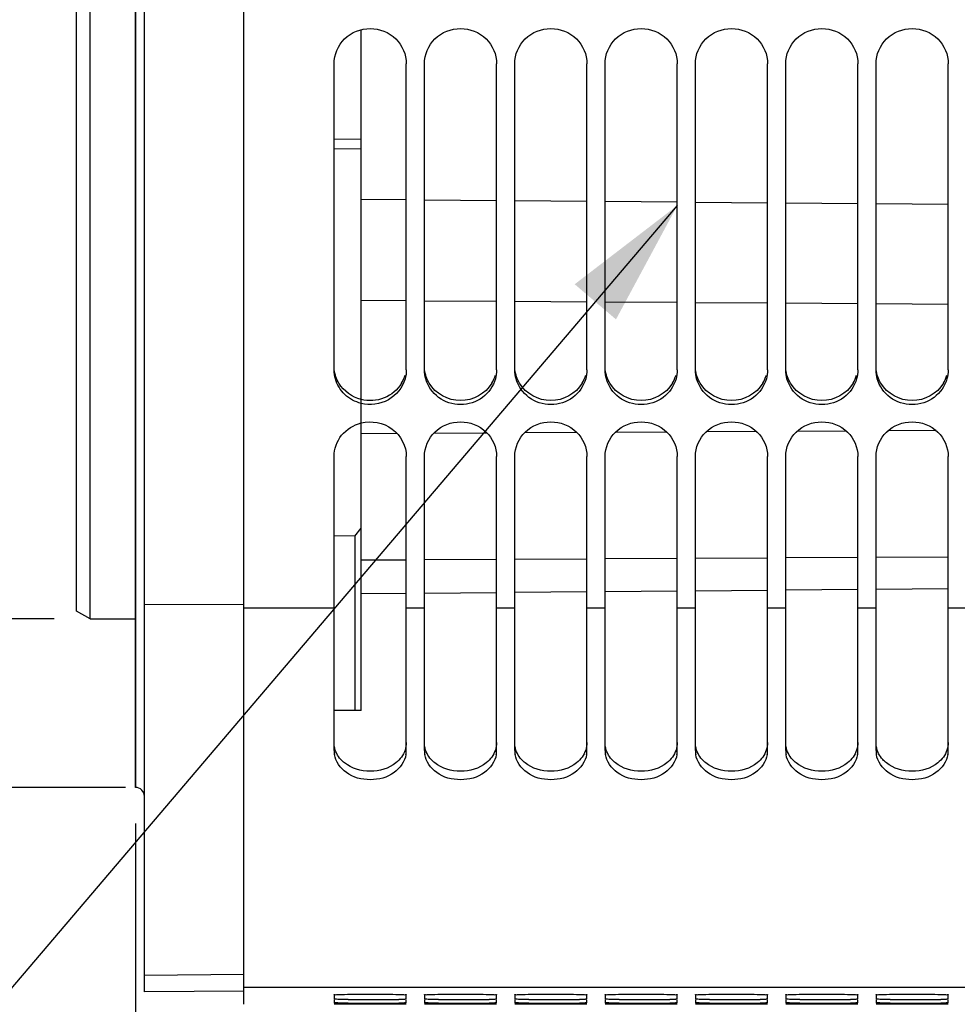
# Model space of a CAD drawing. Units: millimetres. Extents: x 0 to 594, y 0 to 420.
# Drawn here: x 101 to 127, y 203 to 230 of the extents above; entities that cross this region are included whole.
import ezdxf
from ezdxf.enums import TextEntityAlignment as Align

# ---------------------------------------------------------------- set-up
doc = ezdxf.new("R2010")
doc.units = ezdxf.units.MM
doc.header["$LTSCALE"] = 32.67
doc.layers.get('0').update_dxf_attribs({"linetype": 'CONTINUOUS'})
doc.layers.add('SOLIDES', color=7, linetype='CONTINUOUS')
doc.styles.get("Standard").update_dxf_attribs({"font": 'txt', "width": 0.85})
doc.styles.add('TEXTSTYLE_5', font='gdt', dxfattribs={"width": 0.85})
doc.styles.add('TEXTSTYLE_6', font='txt', dxfattribs={"width": 0.6})
doc.dimstyles.new('DIMSTYLE_2', dxfattribs={"dimtxt": 3.5, "dimasz": 3.5, "dimexe": 1.5, "dimexo": 1, "dimgap": 0.875, "dimtad": 1, "dimdec": 4, "dimlfac": 4, "dimtxsty": 'STANDARD', "dimblk": '_FILLED', "dimblk1": '_FILLED', "dimblk2": '_FILLED', "dimcen": 0.09, "dimclrt": 5, "dimadec": 0, "dimazin": 0, "dimtol": 1, "dimtm": 0.127, "dimtfac": 0.6, "dimtdec": 4, "dimtofl": 0, "dimtmove": 0, "dimatfit": 3, "dimldrblk": '_FILLED', "dimfxl": 1, "dimtolj": 1, "dimarcsym": 0})
doc.dimstyles.new('DIMSTYLE_3', dxfattribs={"dimtxt": 3.5, "dimasz": 3.5, "dimexe": 1.5, "dimexo": 1, "dimgap": 0.875, "dimtad": 1, "dimdec": 0, "dimlfac": 4, "dimtxsty": 'STANDARD', "dimblk": '_FILLED', "dimblk1": '_FILLED', "dimblk2": '_FILLED', "dimcen": 0.09, "dimclrt": 5, "dimadec": 0, "dimazin": 0, "dimtfac": 1, "dimtdec": 0, "dimtofl": 0, "dimtmove": 0, "dimatfit": 3, "dimldrblk": '_FILLED', "dimfxl": 1, "dimtolj": 1, "dimarcsym": 0})
doc.dimstyles.new('DIMSTYLE_4', dxfattribs={"dimtxt": 3.5, "dimasz": 3.5, "dimexe": 1.5, "dimexo": 1, "dimgap": 0.875, "dimtad": 1, "dimdec": 4, "dimlfac": 4, "dimtxsty": 'STANDARD', "dimblk": '_FILLED', "dimblk1": '_FILLED', "dimblk2": '_FILLED', "dimcen": 0.09, "dimclrt": 5, "dimadec": 0, "dimazin": 0, "dimtp": 0.0001, "dimtm": 0.0001, "dimtfac": 1, "dimtdec": 4, "dimtofl": 0, "dimtmove": 0, "dimatfit": 3, "dimldrblk": '_FILLED', "dimfxl": 1, "dimtolj": 1, "dimarcsym": 0})
doc.dimstyles.get("Standard").update_dxf_attribs({"dimtxt": 3.5, "dimasz": 3.5, "dimexe": 1.5, "dimexo": 1, "dimtad": 1, "dimdec": 4, "dimtxsty": 'STANDARD', "dimblk": '_FILLED', "dimblk1": '_FILLED', "dimblk2": '_FILLED', "dimcen": 0.09, "dimclrt": 5, "dimadec": 0, "dimazin": 0, "dimtol": 1, "dimtp": 0.0001, "dimtm": 0.0001, "dimtfac": 1, "dimtdec": 4, "dimtofl": 0, "dimtmove": 0, "dimatfit": 3, "dimldrblk": '_FILLED', "dimfxl": 1, "dimtolj": 1, "dimarcsym": 0})

# ---------------------------------------------------------------- blocks, each defined once
blk = doc.blocks.new('_FILLED')
at = {"color": 0, "linetype": 'BYBLOCK'}
blk.add_solid([(0, 0), (-1, 0.2143), (-1, -0.2143)], dxfattribs=at)
blk = doc.blocks.new('*D1')
at = {"color": 2, "linetype": 'CONTINUOUS'}
for p, q in [((84.999, 325.34), (64.967, 325.34)), ((66.467, 325.34), (66.467, 269.38)), ((90.107, 325.34), (87.711, 325.34)), ((102.367, 325.34), (93.632, 325.34)), ((66.467, 213.42), (66.467, 269.38)), ((88.255, 213.42), (64.967, 213.42)), ((102.367, 213.42), (87.316, 213.42))]:
    blk.add_line(p, q, dxfattribs=at)
at = {"color": 2, "linetype": 'CONTINUOUS', "xscale": 3.5, "yscale": 3.5, "zscale": 3.5}
for p, rotation in [((66.467, 325.34), 90), ((66.467, 213.42), 270)]:
    blk.add_blockref('_FILLED', p, dxfattribs=dict(at, rotation=rotation))
at = {"color": 5, "linetype": 'CONTINUOUS', "style": 'TEXTSTYLE_6', "width": 0.6}
for s, p in [('-0,127', (65.417, 280.639)), (' 0', (62.617, 278.119))]:
    blk.add_text(s, height=2.1, rotation=90, dxfattribs=at).set_placement(p, align=Align.CENTER)
at = {"color": 5, "linetype": 'CONTINUOUS', "width": 0.85}
blk.add_text('447,68', height=3.5, rotation=90, dxfattribs=at).set_placement((64.717, 267.934), align=Align.CENTER)
at = {"color": 5, "linetype": 'CONTINUOUS', "style": 'TEXTSTYLE_5'}
blk.add_text('n', height=3.5, rotation=90, dxfattribs=at).set_placement((64.717, 256.675), align=Align.CENTER)
blk = doc.blocks.new('*D2')
at = {"color": 2, "linetype": 'CONTINUOUS'}
for p, q in [((84.999, 330.001), (54.967, 330.001)), ((56.467, 330.001), (56.467, 269.38)), ((90.016, 330.001), (87.621, 330.001)), ((104.481, 330.001), (93.361, 330.001)), ((56.467, 208.76), (56.467, 269.38)), ((104.341, 208.76), (54.967, 208.76))]:
    blk.add_line(p, q, dxfattribs=at)
at = {"color": 2, "linetype": 'CONTINUOUS', "xscale": 3.5, "yscale": 3.5, "zscale": 3.5}
for p, rotation in [((56.467, 330.001), 90), ((56.467, 208.76), 270)]:
    blk.add_blockref('_FILLED', p, dxfattribs=dict(at, rotation=rotation))
at = {"color": 5, "linetype": 'CONTINUOUS', "insert": (52.092, 269.38), "char_height": 3.5, "width": 13.59167, "attachment_point": 2, "rotation": 90, "line_spacing_factor": 0.9, "style": 'TEXTSTYLE_5'}
blk.add_mtext('{\\Fgdt;n}\\Ftxt;485', dxfattribs=at)
blk = doc.blocks.new('*D3')
at = {"color": 2, "linetype": 'CONTINUOUS'}
for p, q in [((104.617, 207.76), (104.617, 180.38)), ((138.917, 202.851), (138.917, 180.38)), ((104.617, 181.88), (121.767, 181.88)), ((138.917, 181.88), (121.767, 181.88))]:
    blk.add_line(p, q, dxfattribs=at)
at = {"color": 2, "linetype": 'CONTINUOUS', "xscale": 3.5, "yscale": 3.5, "zscale": 3.5}
for p, rotation in [((104.617, 181.88), 180), ((138.917, 181.88), 360)]:
    blk.add_blockref('_FILLED', p, dxfattribs=dict(at, rotation=rotation))
at = {"color": 5, "linetype": 'CONTINUOUS', "insert": (121.767, 186.255), "char_height": 3.5, "width": 14.875, "attachment_point": 2, "line_spacing_factor": 0.9}
blk.add_mtext('137,2', dxfattribs=at)
blk = doc.blocks.new('*D14')
at = {"color": 2, "linetype": 'CONTINUOUS'}
for p, q in [((104.617, 207.76), (104.617, 170.38)), ((187.117, 201.539), (187.117, 170.38)), ((104.617, 171.88), (145.867, 171.88)), ((187.117, 171.88), (145.867, 171.88))]:
    blk.add_line(p, q, dxfattribs=at)
at = {"color": 2, "linetype": 'CONTINUOUS', "xscale": 3.5, "yscale": 3.5, "zscale": 3.5}
for p, rotation in [((104.617, 171.88), 180), ((187.117, 171.88), 360)]:
    blk.add_blockref('_FILLED', p, dxfattribs=dict(at, rotation=rotation))
at = {"color": 5, "linetype": 'CONTINUOUS', "insert": (145.867, 176.255), "char_height": 3.5, "width": 8.925, "attachment_point": 2, "line_spacing_factor": 0.9}
blk.add_mtext('330', dxfattribs=at)
blk = doc.blocks.new('*D25')
at = {"color": 2, "linetype": 'CONTINUOUS'}
for p, q in [((104.617, 207.76), (104.617, 160.38)), ((205.867, 163.38), (205.867, 147.453)), ((104.617, 161.88), (155.242, 161.88)), ((205.867, 161.88), (155.242, 161.88))]:
    blk.add_line(p, q, dxfattribs=at)
at = {"color": 2, "linetype": 'CONTINUOUS', "xscale": 3.5, "yscale": 3.5, "zscale": 3.5}
for p, rotation in [((104.617, 161.88), 180), ((205.867, 161.88), 360)]:
    blk.add_blockref('_FILLED', p, dxfattribs=dict(at, rotation=rotation))
at = {"color": 5, "linetype": 'CONTINUOUS', "insert": (155.242, 166.255), "char_height": 3.5, "width": 8.925, "attachment_point": 2, "line_spacing_factor": 0.9}
blk.add_mtext('405', dxfattribs=at)

msp = doc.modelspace()

# ---------------------------------------------------------------- linework, layer by layer
at = {"color": 7, "linetype": 'CONTINUOUS'}
for p, q in [((104.616973, 330.000879), (104.616973, 208.759607)), ((102.991973, 213.63675), (102.991973, 325.123737)), ((103.366973, 213.420243), (103.366973, 325.340243)), ((107.616973, 202.755245), (107.616973, 268.823523)), ((110.866973, 210.887713), (110.866973, 229.727706)), ((110.116973, 220.315018), (110.116973, 228.785595)), ((112.116973, 220.315018), (112.116973, 228.785595)), ((112.616973, 220.315018), (112.616973, 228.785595)), ((114.616973, 220.315018), (114.616973, 228.785595)), ((115.116973, 220.315018), (115.116973, 228.785595)), ((117.116973, 220.315018), (117.116973, 228.785595)), ((117.616973, 220.315018), (117.616973, 228.785595)), ((119.616973, 220.315018), (119.616973, 228.785595)), ((120.116973, 220.315018), (120.116973, 228.785595)), ((122.116973, 220.315018), (122.116973, 228.785595)), ((122.616973, 220.315018), (122.616973, 228.785595)), ((124.616973, 220.315018), (124.616973, 228.785595)), ((125.116973, 220.315018), (125.116973, 228.785595)), ((127.116973, 220.315018), (127.116973, 228.785595)), ((110.116973, 226.704699), (110.866973, 226.69514)), ((110.116973, 226.438567), (110.866973, 226.428992)), ((112.116973, 222.222242), (110.866973, 222.230209)), ((114.616973, 222.20631), (112.616973, 222.219056)), ((117.116973, 222.190377), (115.116973, 222.203123)), ((119.616973, 222.174444), (117.616973, 222.18719)), ((122.116973, 222.158512), (120.116973, 222.171258)), ((124.616973, 222.142579), (122.616973, 222.155325)), ((127.116973, 222.126646), (125.116973, 222.139392)), ((111.865692, 218.547907), (110.866973, 218.542305)), ((114.353032, 218.56186), (112.873383, 218.55356)), ((116.840373, 218.575812), (115.386173, 218.567655)), ((119.327713, 218.589765), (117.898962, 218.581751)), ((121.812217, 218.603702), (120.412275, 218.595849)), ((124.295447, 218.617632), (122.929273, 218.609968)), ((126.778678, 218.631562), (125.446271, 218.624087)), ((110.116973, 209.783459), (110.116973, 217.916431)), ((112.116973, 209.783459), (112.116973, 217.916431)), ((112.616973, 209.783459), (112.616973, 217.916431)), ((114.616973, 209.783459), (114.616973, 217.916431)), ((115.116973, 209.783459), (115.116973, 217.916431)), ((117.116973, 209.783459), (117.116973, 217.916431)), ((117.616973, 209.783459), (117.616973, 217.916431)), ((119.616973, 209.783459), (119.616973, 217.916431)), ((120.116973, 209.783459), (120.116973, 217.916431)), ((122.116973, 209.783459), (122.116973, 217.916431)), ((122.616973, 209.783459), (122.616973, 217.916431)), ((124.616973, 209.783459), (124.616973, 217.916431)), ((125.116973, 209.783459), (125.116973, 217.916431)), ((127.116973, 209.783459), (127.116973, 217.916431)), ((110.691973, 215.70735), (110.866973, 215.932466)), ((110.691973, 215.70735), (110.116973, 215.716046)), ((110.691973, 215.70735), (110.691973, 210.886436)), ((110.866973, 215.051886), (112.116973, 215.058898)), ((112.616973, 215.061703), (114.616973, 215.072922)), ((115.116973, 215.075726), (117.116973, 215.086945)), ((117.616973, 215.08975), (119.616973, 215.100969)), ((120.116973, 215.103774), (122.116973, 215.114993)), ((122.616973, 215.117798), (124.616973, 215.129017)), ((125.116973, 215.131822), (127.116973, 215.143041)), ((103.366973, 213.420243), (102.991973, 213.63675)), ((104.866973, 213.824077), (107.616973, 213.831694)), ((110.116973, 213.715404), (107.616973, 213.715404)), ((112.616973, 213.715404), (112.116973, 213.715404)), ((115.116973, 213.715404), (114.616973, 213.715404)), ((117.616973, 213.715404), (117.116973, 213.715404)), ((120.116973, 213.715404), (119.616973, 213.715404)), ((122.616973, 213.715404), (122.116973, 213.715404)), ((125.116973, 213.715404), (124.616973, 213.715404)), ((127.616973, 213.715404), (127.116973, 213.715404)), ((103.366973, 213.420243), (104.616973, 213.420243)), ((110.866973, 210.887713), (110.116973, 210.882237)), ((104.616973, 208.759607), (104.621336, 208.759531)), ((104.866973, 203.566329), (107.616973, 203.590322)), ((134.366973, 203.224104), (107.616973, 203.224104)), ((110.116973, 203.019318), (110.116973, 202.896267)), ((112.116973, 202.896267), (112.116973, 203.019318)), ((112.616973, 203.019318), (112.616973, 202.896267)), ((114.616973, 202.896267), (114.616973, 203.019318)), ((115.116973, 203.019318), (115.116973, 202.896267)), ((117.116973, 202.896267), (117.116973, 203.019318)), ((117.616973, 203.019318), (117.616973, 202.896267)), ((119.616973, 202.896267), (119.616973, 203.019318)), ((120.116973, 203.019318), (120.116973, 202.896267)), ((122.116973, 202.896267), (122.116973, 203.019318)), ((122.616973, 203.019318), (122.616973, 202.896267)), ((124.616973, 202.896267), (124.616973, 203.019318)), ((125.116973, 203.019318), (125.116973, 202.896267)), ((127.116973, 202.896267), (127.116973, 203.019318)), ((110.116973, 202.868141), (110.116973, 202.794308)), ((110.116973, 202.756478), (110.116973, 202.755634)), ((110.507802, 202.755294), (110.116973, 202.755634)), ((111.726144, 202.755294), (110.507802, 202.755294)), ((111.909455, 202.755347), (111.726144, 202.755294)), ((112.116973, 202.755634), (111.909455, 202.755347)), ((112.116973, 202.794308), (112.116973, 202.868141)), ((112.616973, 202.868141), (112.616973, 202.794308)), ((112.616973, 202.756478), (112.616973, 202.755634)), ((113.007802, 202.755294), (112.616973, 202.755634)), ((114.226144, 202.755294), (113.007802, 202.755294)), ((114.409455, 202.755347), (114.226144, 202.755294)), ((114.616973, 202.755634), (114.409455, 202.755347)), ((114.616973, 202.794308), (114.616973, 202.868141)), ((115.116973, 202.868141), (115.116973, 202.794308)), ((115.116973, 202.756478), (115.116973, 202.755634)), ((115.507802, 202.755294), (115.116973, 202.755634)), ((116.726144, 202.755294), (115.507802, 202.755294)), ((116.909455, 202.755347), (116.726144, 202.755294)), ((117.116973, 202.755634), (116.909455, 202.755347)), ((117.116973, 202.794308), (117.116973, 202.868141)), ((117.616973, 202.868141), (117.616973, 202.794308)), ((117.616973, 202.756478), (117.616973, 202.755634)), ((118.007802, 202.755294), (117.616973, 202.755634)), ((119.226144, 202.755294), (118.007802, 202.755294)), ((119.409455, 202.755347), (119.226144, 202.755294)), ((119.616973, 202.755634), (119.409455, 202.755347)), ((119.616973, 202.794308), (119.616973, 202.868141)), ((120.116973, 202.868141), (120.116973, 202.794308)), ((120.116973, 202.756478), (120.116973, 202.755634)), ((120.507802, 202.755294), (120.116973, 202.755634)), ((121.726144, 202.755294), (120.507802, 202.755294)), ((121.909455, 202.755347), (121.726144, 202.755294)), ((122.116973, 202.755634), (121.909455, 202.755347)), ((122.116973, 202.794308), (122.116973, 202.868141)), ((122.616973, 202.868141), (122.616973, 202.794308)), ((122.616973, 202.756478), (122.616973, 202.755634)), ((123.007802, 202.755294), (122.616973, 202.755634)), ((124.226144, 202.755294), (123.007802, 202.755294)), ((124.409455, 202.755347), (124.226144, 202.755294)), ((124.616973, 202.755634), (124.409455, 202.755347)), ((124.616973, 202.794308), (124.616973, 202.868141)), ((125.116973, 202.868141), (125.116973, 202.794308)), ((125.116973, 202.756478), (125.116973, 202.755634)), ((125.507802, 202.755294), (125.116973, 202.755634)), ((126.726144, 202.755294), (125.507802, 202.755294)), ((126.909455, 202.755347), (126.726144, 202.755294)), ((127.116973, 202.755634), (126.909455, 202.755347)), ((127.116973, 202.794308), (127.116973, 202.868141))]:
    msp.add_line(p, q, dxfattribs=at)
at = {"color": 3, "linetype": 'CONTINUOUS'}
for centre in [(111.154574, 220.435428), (113.654574, 220.435428), (116.154574, 220.435428), (118.654574, 220.435428), (121.154574, 220.435428), (123.654574, 220.435428), (126.154574, 220.435428)]:
    msp.add_arc(centre, 0.964243, 329.1673022, 343.9622478, dxfattribs=at)
at = {"color": 7, "linetype": 'CONTINUOUS'}
for centre, radius, start, end in [((110.787558, 209.784015), 0.670585, 180.0475313, 189.7017499), ((111.446389, 209.784015), 0.670585, 350.2982501, 359.9524687), ((113.287558, 209.784015), 0.670585, 180.0475313, 189.7017499), ((113.946389, 209.784015), 0.670585, 350.2982501, 359.9524687), ((115.787558, 209.784015), 0.670585, 180.0475313, 189.7017499), ((116.446389, 209.784015), 0.670585, 350.2982501, 359.9524687), ((118.287558, 209.784015), 0.670585, 180.0475313, 189.7017499), ((118.946389, 209.784015), 0.670585, 350.2982501, 359.9524687), ((120.787558, 209.784015), 0.670585, 180.0475313, 189.7017499), ((121.446389, 209.784015), 0.670585, 350.2982501, 359.9524687), ((123.287558, 209.784015), 0.670585, 180.0475313, 189.7017499), ((123.946389, 209.784015), 0.670585, 350.2982501, 359.9524687), ((125.787558, 209.784015), 0.670585, 180.0475313, 189.7017499), ((126.446389, 209.784015), 0.670585, 350.2982501, 359.9524687), ((111.116973, 279.258881), 76.3743, 269.54299681, 270.45700319), ((111.116973, 352.989165), 150.20089, 269.76762438, 270.23237562), ((111.489315, 231.383566), 28.49754, 270.4761626, 270.8447433), ((111.493832, 257.625412), 54.836394, 270.2427324, 270.4342679), ((113.616973, 279.258881), 76.3743, 269.54299681, 270.45700319), ((113.616973, 352.989165), 150.20089, 269.76762438, 270.23237562), ((113.989315, 231.383566), 28.49754, 270.4761626, 270.8447433), ((113.993832, 257.625412), 54.836394, 270.2427324, 270.4342679), ((116.116973, 279.258881), 76.3743, 269.54299681, 270.45700319), ((116.116973, 352.989165), 150.20089, 269.76762438, 270.23237562), ((116.489315, 231.383566), 28.49754, 270.4761626, 270.8447433), ((116.493832, 257.625412), 54.836394, 270.2427324, 270.4342679), ((118.616973, 279.258881), 76.3743, 269.54299681, 270.45700319), ((118.616973, 352.989165), 150.20089, 269.76762438, 270.23237562), ((118.989315, 231.383566), 28.49754, 270.4761626, 270.8447433), ((118.993832, 257.625412), 54.836394, 270.2427324, 270.4342679), ((121.116973, 279.258881), 76.3743, 269.54299681, 270.45700319), ((121.116973, 352.989165), 150.20089, 269.76762438, 270.23237562), ((121.489315, 231.383566), 28.49754, 270.4761626, 270.8447433), ((121.493832, 257.625412), 54.836394, 270.2427324, 270.4342679), ((123.616973, 279.258881), 76.3743, 269.54299681, 270.45700319), ((123.616973, 352.989165), 150.20089, 269.76762438, 270.23237562), ((123.989315, 231.383566), 28.49754, 270.4761626, 270.8447433), ((123.993832, 257.625412), 54.836394, 270.2427324, 270.4342679), ((126.116973, 279.258881), 76.3743, 269.54299681, 270.45700319), ((126.116973, 352.989165), 150.20089, 269.76762438, 270.23237562), ((126.489315, 231.383566), 28.49754, 270.4761626, 270.8447433), ((126.493832, 257.625412), 54.836394, 270.2427324, 270.4342679)]:
    msp.add_arc(centre, radius, start, end, dxfattribs=at)
for points, knots in [([(110.116973, 228.785595), (110.116973, 229.035224), (110.339787, 229.558404), (111.116973, 229.862487), (111.89416, 229.558404), (112.116973, 229.035224), (112.116973, 228.785595)], [0, 0, 0, 0, 0.247725996, 0.5, 0.752274004, 1, 1, 1, 1]), ([(112.616973, 228.785595), (112.616973, 229.035224), (112.839787, 229.558404), (113.616973, 229.862487), (114.39416, 229.558404), (114.616973, 229.035224), (114.616973, 228.785595)], [0, 0, 0, 0, 0.247725996, 0.5, 0.752274004, 1, 1, 1, 1]), ([(115.116973, 228.785595), (115.116973, 229.035224), (115.339787, 229.558404), (116.116973, 229.862487), (116.89416, 229.558404), (117.116973, 229.035224), (117.116973, 228.785595)], [0, 0, 0, 0, 0.247725996, 0.5, 0.752274004, 1, 1, 1, 1]), ([(117.616973, 228.785595), (117.616973, 229.035224), (117.839787, 229.558404), (118.616973, 229.862487), (119.39416, 229.558404), (119.616973, 229.035224), (119.616973, 228.785595)], [0, 0, 0, 0, 0.247725996, 0.5, 0.752274004, 1, 1, 1, 1]), ([(120.116973, 228.785595), (120.116973, 229.035224), (120.339787, 229.558404), (121.116973, 229.862487), (121.89416, 229.558404), (122.116973, 229.035224), (122.116973, 228.785595)], [0, 0, 0, 0, 0.247725996, 0.5, 0.752274004, 1, 1, 1, 1]), ([(122.616973, 228.785595), (122.616973, 229.035224), (122.839787, 229.558404), (123.616973, 229.862487), (124.39416, 229.558404), (124.616973, 229.035224), (124.616973, 228.785595)], [0, 0, 0, 0, 0.247725996, 0.5, 0.752274004, 1, 1, 1, 1]), ([(125.116973, 228.785595), (125.116973, 229.035224), (125.339787, 229.558404), (126.116973, 229.862487), (126.89416, 229.558404), (127.116973, 229.035224), (127.116973, 228.785595)], [0, 0, 0, 0, 0.247725996, 0.5, 0.752274004, 1, 1, 1, 1]), ([(110.866742, 219.385787), (110.700243, 219.42779), (110.383594, 219.593604), (110.199009, 219.901577), (110.152742, 220.063292)], [0, 0, 0, 0, 0.505166224, 1, 1, 1, 1]), ([(112.081205, 220.063292), (112.013329, 219.826052), (111.664131, 219.389013), (111.111962, 219.323924), (110.866742, 219.385787)], [0, 0, 0, 0, 0.49385143, 1, 1, 1, 1]), ([(114.581205, 220.063292), (114.524054, 219.863538), (114.261483, 219.489221), (113.616973, 219.286094), (112.972464, 219.489221), (112.709893, 219.863538), (112.652742, 220.063292)], [0, 0, 0, 0, 0.24692497, 0.5, 0.75307503, 1, 1, 1, 1]), ([(117.081205, 220.063292), (117.024054, 219.863538), (116.761483, 219.489221), (116.116973, 219.286094), (115.472464, 219.489221), (115.209893, 219.863538), (115.152742, 220.063292)], [0, 0, 0, 0, 0.24692497, 0.5, 0.75307503, 1, 1, 1, 1]), ([(119.581205, 220.063292), (119.524054, 219.863538), (119.261483, 219.489221), (118.616973, 219.286094), (117.972464, 219.489221), (117.709893, 219.863538), (117.652742, 220.063292)], [0, 0, 0, 0, 0.24692497, 0.5, 0.75307503, 1, 1, 1, 1]), ([(122.081205, 220.063292), (122.024054, 219.863538), (121.761483, 219.489221), (121.116973, 219.286094), (120.472464, 219.489221), (120.209893, 219.863538), (120.152742, 220.063292)], [0, 0, 0, 0, 0.24692497, 0.5, 0.75307503, 1, 1, 1, 1]), ([(124.581205, 220.063292), (124.524054, 219.863538), (124.261483, 219.489221), (123.616973, 219.286094), (122.972464, 219.489221), (122.709893, 219.863538), (122.652742, 220.063292)], [0, 0, 0, 0, 0.24692497, 0.5, 0.75307503, 1, 1, 1, 1]), ([(127.081205, 220.063292), (127.024054, 219.863538), (126.761483, 219.489221), (126.116973, 219.286094), (125.472464, 219.489221), (125.209893, 219.863538), (125.152742, 220.063292)], [0, 0, 0, 0, 0.24692497, 0.5, 0.75307503, 1, 1, 1, 1]), ([(110.116973, 217.916431), (110.116973, 218.124007), (110.271273, 218.556372), (110.660376, 218.791204), (110.866742, 218.843224)], [0, 0, 0, 0, 0.493761936, 1, 1, 1, 1]), ([(110.866742, 218.843224), (111.150801, 218.914828), (111.808568, 218.801427), (112.116973, 218.200013), (112.116973, 217.916431)], [0, 0, 0, 0, 0.508120778, 1, 1, 1, 1]), ([(112.616973, 217.916431), (112.616973, 218.162428), (112.844111, 218.679981), (113.616973, 218.973444), (114.389835, 218.679981), (114.616973, 218.162428), (114.616973, 217.916431)], [0, 0, 0, 0, 0.246190563, 0.5, 0.753809437, 1, 1, 1, 1]), ([(115.116973, 217.916431), (115.116973, 218.162428), (115.344111, 218.679981), (116.116973, 218.973444), (116.889835, 218.679981), (117.116973, 218.162428), (117.116973, 217.916431)], [0, 0, 0, 0, 0.246190563, 0.5, 0.753809437, 1, 1, 1, 1]), ([(117.616973, 217.916431), (117.616973, 218.162428), (117.844111, 218.679981), (118.616973, 218.973444), (119.389835, 218.679981), (119.616973, 218.162428), (119.616973, 217.916431)], [0, 0, 0, 0, 0.246190563, 0.5, 0.753809437, 1, 1, 1, 1]), ([(120.116973, 217.916431), (120.116973, 218.162428), (120.344111, 218.679981), (121.116973, 218.973444), (121.889835, 218.679981), (122.116973, 218.162428), (122.116973, 217.916431)], [0, 0, 0, 0, 0.246190563, 0.5, 0.753809437, 1, 1, 1, 1]), ([(122.616973, 217.916431), (122.616973, 218.162428), (122.844111, 218.679981), (123.616973, 218.973444), (124.389835, 218.679981), (124.616973, 218.162428), (124.616973, 217.916431)], [0, 0, 0, 0, 0.246190563, 0.5, 0.753809437, 1, 1, 1, 1]), ([(125.116973, 217.916431), (125.116973, 218.162428), (125.344111, 218.679981), (126.116973, 218.973444), (126.889835, 218.679981), (127.116973, 218.162428), (127.116973, 217.916431)], [0, 0, 0, 0, 0.246190563, 0.5, 0.753809437, 1, 1, 1, 1]), ([(112.107383, 209.671009), (112.073718, 209.473465), (111.792245, 209.080676), (111.116973, 208.910915), (110.441702, 209.080676), (110.160229, 209.473465), (110.126564, 209.671009)], [0, 0, 0, 0, 0.232923697, 0.5, 0.767076303, 1, 1, 1, 1]), ([(114.607383, 209.671009), (114.573718, 209.473465), (114.292245, 209.080676), (113.616973, 208.910915), (112.941702, 209.080676), (112.660229, 209.473465), (112.626564, 209.671009)], [0, 0, 0, 0, 0.232923697, 0.5, 0.767076303, 1, 1, 1, 1]), ([(117.107383, 209.671009), (117.073718, 209.473465), (116.792245, 209.080676), (116.116973, 208.910915), (115.441702, 209.080676), (115.160229, 209.473465), (115.126564, 209.671009)], [0, 0, 0, 0, 0.232923697, 0.5, 0.767076303, 1, 1, 1, 1]), ([(119.607383, 209.671009), (119.573718, 209.473465), (119.292245, 209.080676), (118.616973, 208.910915), (117.941702, 209.080676), (117.660229, 209.473465), (117.626564, 209.671009)], [0, 0, 0, 0, 0.232923697, 0.5, 0.767076303, 1, 1, 1, 1]), ([(122.107383, 209.671009), (122.073718, 209.473465), (121.792245, 209.080676), (121.116973, 208.910915), (120.441702, 209.080676), (120.160229, 209.473465), (120.126564, 209.671009)], [0, 0, 0, 0, 0.232923697, 0.5, 0.767076303, 1, 1, 1, 1]), ([(124.607383, 209.671009), (124.573718, 209.473465), (124.292245, 209.080676), (123.616973, 208.910915), (122.941702, 209.080676), (122.660229, 209.473465), (122.626564, 209.671009)], [0, 0, 0, 0, 0.232923697, 0.5, 0.767076303, 1, 1, 1, 1]), ([(127.107383, 209.671009), (127.073718, 209.473465), (126.792245, 209.080676), (126.116973, 208.910915), (125.441702, 209.080676), (125.160229, 209.473465), (125.126564, 209.671009)], [0, 0, 0, 0, 0.232923697, 0.5, 0.767076303, 1, 1, 1, 1]), ([(110.116973, 203.019318), (110.116973, 203.026), (110.158059, 203.017361), (110.200291, 203.030038), (110.29903, 203.027219), (110.474931, 203.03375), (110.754651, 203.034375), (111.116973, 203.036599), (111.479296, 203.034375), (111.759016, 203.03375), (111.934917, 203.027219), (112.033655, 203.030038), (112.075888, 203.017361), (112.116973, 203.026), (112.116973, 203.019318)], [0, 0, 0, 0, 0.01001821, 0.038743711, 0.084758264, 0.146586766, 0.308959269, 0.5, 0.691040731, 0.853413234, 0.915241736, 0.961256289, 0.98998179, 1, 1, 1, 1]), ([(112.616973, 203.019318), (112.616973, 203.026), (112.658059, 203.017361), (112.700291, 203.030038), (112.79903, 203.027219), (112.974931, 203.03375), (113.254651, 203.034375), (113.616973, 203.036599), (113.979296, 203.034375), (114.259016, 203.03375), (114.434917, 203.027219), (114.533655, 203.030038), (114.575888, 203.017361), (114.616973, 203.026), (114.616973, 203.019318)], [0, 0, 0, 0, 0.01001821, 0.038743711, 0.084758264, 0.146586766, 0.308959269, 0.5, 0.691040731, 0.853413234, 0.915241736, 0.961256289, 0.98998179, 1, 1, 1, 1]), ([(115.116973, 203.019318), (115.116973, 203.026), (115.158059, 203.017361), (115.200291, 203.030038), (115.29903, 203.027219), (115.474931, 203.03375), (115.754651, 203.034375), (116.116973, 203.036599), (116.479296, 203.034375), (116.759016, 203.03375), (116.934917, 203.027219), (117.033655, 203.030038), (117.075888, 203.017361), (117.116973, 203.026), (117.116973, 203.019318)], [0, 0, 0, 0, 0.01001821, 0.038743711, 0.084758264, 0.146586766, 0.308959269, 0.5, 0.691040731, 0.853413234, 0.915241736, 0.961256289, 0.98998179, 1, 1, 1, 1]), ([(117.616973, 203.019318), (117.616973, 203.026), (117.658059, 203.017361), (117.700291, 203.030038), (117.79903, 203.027219), (117.974931, 203.03375), (118.254651, 203.034375), (118.616973, 203.036599), (118.979296, 203.034375), (119.259016, 203.03375), (119.434917, 203.027219), (119.533655, 203.030038), (119.575888, 203.017361), (119.616973, 203.026), (119.616973, 203.019318)], [0, 0, 0, 0, 0.01001821, 0.038743711, 0.084758264, 0.146586766, 0.308959269, 0.5, 0.691040731, 0.853413234, 0.915241736, 0.961256289, 0.98998179, 1, 1, 1, 1]), ([(120.116973, 203.019318), (120.116973, 203.026), (120.158059, 203.017361), (120.200291, 203.030038), (120.29903, 203.027219), (120.474931, 203.03375), (120.754651, 203.034375), (121.116973, 203.036599), (121.479296, 203.034375), (121.759016, 203.03375), (121.934917, 203.027219), (122.033655, 203.030038), (122.075888, 203.017361), (122.116973, 203.026), (122.116973, 203.019318)], [0, 0, 0, 0, 0.01001821, 0.038743711, 0.084758264, 0.146586766, 0.308959269, 0.5, 0.691040731, 0.853413234, 0.915241736, 0.961256289, 0.98998179, 1, 1, 1, 1]), ([(122.616973, 203.019318), (122.616973, 203.026), (122.658059, 203.017361), (122.700291, 203.030038), (122.79903, 203.027219), (122.974931, 203.03375), (123.254651, 203.034375), (123.616973, 203.036599), (123.979296, 203.034375), (124.259016, 203.03375), (124.434917, 203.027219), (124.533655, 203.030038), (124.575888, 203.017361), (124.616973, 203.026), (124.616973, 203.019318)], [0, 0, 0, 0, 0.01001821, 0.038743711, 0.084758264, 0.146586766, 0.308959269, 0.5, 0.691040731, 0.853413234, 0.915241736, 0.961256289, 0.98998179, 1, 1, 1, 1]), ([(125.116973, 203.019318), (125.116973, 203.026), (125.158059, 203.017361), (125.200291, 203.030038), (125.29903, 203.027219), (125.474931, 203.03375), (125.754651, 203.034375), (126.116973, 203.036599), (126.479296, 203.034375), (126.759016, 203.03375), (126.934917, 203.027219), (127.033655, 203.030038), (127.075888, 203.017361), (127.116973, 203.026), (127.116973, 203.019318)], [0, 0, 0, 0, 0.01001821, 0.038743711, 0.084758264, 0.146586766, 0.308959269, 0.5, 0.691040731, 0.853413234, 0.915241736, 0.961256289, 0.98998179, 1, 1, 1, 1]), ([(110.507802, 202.887011), (110.453198, 202.887488), (110.360986, 202.89125), (110.228866, 202.884554), (110.172691, 202.902505), (110.116973, 202.887291), (110.116973, 202.896267)], [0, 0, 0, 0, 0.418937499, 0.733496327, 0.931136895, 1, 1, 1, 1]), ([(110.507802, 202.78951), (110.453199, 202.789754), (110.361025, 202.793347), (110.228803, 202.78463), (110.172839, 202.803429), (110.116973, 202.785365), (110.116973, 202.794308)], [0, 0, 0, 0, 0.419078214, 0.733719071, 0.931358469, 1, 1, 1, 1]), ([(112.116973, 202.896267), (112.116973, 202.891611), (112.088076, 202.898312), (112.058414, 202.889201), (111.988158, 202.891809), (111.938857, 202.88957), (111.909455, 202.889124)], [0, 0, 0, 0, 0.067231446, 0.261665144, 0.575339707, 1, 1, 1, 1]), ([(112.116973, 202.794308), (112.116973, 202.789685), (112.087928, 202.798428), (112.058478, 202.788727), (111.988118, 202.792874), (111.938856, 202.790823), (111.909455, 202.790593)], [0, 0, 0, 0, 0.06681558, 0.261244535, 0.575071727, 1, 1, 1, 1]), ([(112.107595, 202.869571), (112.109256, 202.869444), (112.111964, 202.869206), (112.114669, 202.868878), (112.115701, 202.868665)], [0, 0, 0, 0, 0.612545703, 1, 1, 1, 1]), ([(112.115701, 202.868665), (112.116023, 202.868598), (112.116404, 202.868511), (112.116973, 202.868278), (112.116973, 202.868141)], [0, 0, 0, 0, 0.70539062, 1, 1, 1, 1]), ([(113.007802, 202.887011), (112.953198, 202.887488), (112.860986, 202.89125), (112.728866, 202.884554), (112.672691, 202.902505), (112.616973, 202.887291), (112.616973, 202.896267)], [0, 0, 0, 0, 0.418937499, 0.733496327, 0.931136895, 1, 1, 1, 1]), ([(113.007802, 202.78951), (112.953199, 202.789754), (112.861025, 202.793347), (112.728803, 202.78463), (112.672839, 202.803429), (112.616973, 202.785365), (112.616973, 202.794308)], [0, 0, 0, 0, 0.419078214, 0.733719071, 0.931358469, 1, 1, 1, 1]), ([(114.616973, 202.896267), (114.616973, 202.891611), (114.588076, 202.898312), (114.558414, 202.889201), (114.488158, 202.891809), (114.438857, 202.88957), (114.409455, 202.889124)], [0, 0, 0, 0, 0.067231446, 0.261665144, 0.575339707, 1, 1, 1, 1]), ([(114.616973, 202.794308), (114.616973, 202.789685), (114.587928, 202.798428), (114.558478, 202.788727), (114.488118, 202.792874), (114.438856, 202.790823), (114.409455, 202.790593)], [0, 0, 0, 0, 0.06681558, 0.261244535, 0.575071727, 1, 1, 1, 1]), ([(114.607595, 202.869571), (114.609256, 202.869444), (114.611964, 202.869206), (114.614669, 202.868878), (114.615701, 202.868665)], [0, 0, 0, 0, 0.612545703, 1, 1, 1, 1]), ([(114.615701, 202.868665), (114.616023, 202.868598), (114.616404, 202.868511), (114.616973, 202.868278), (114.616973, 202.868141)], [0, 0, 0, 0, 0.70539062, 1, 1, 1, 1]), ([(115.507802, 202.887011), (115.453198, 202.887488), (115.360986, 202.89125), (115.228866, 202.884554), (115.172691, 202.902505), (115.116973, 202.887291), (115.116973, 202.896267)], [0, 0, 0, 0, 0.418937499, 0.733496327, 0.931136895, 1, 1, 1, 1]), ([(115.507802, 202.78951), (115.453199, 202.789754), (115.361025, 202.793347), (115.228803, 202.78463), (115.172839, 202.803429), (115.116973, 202.785365), (115.116973, 202.794308)], [0, 0, 0, 0, 0.419078214, 0.733719071, 0.931358469, 1, 1, 1, 1]), ([(117.116973, 202.896267), (117.116973, 202.891611), (117.088076, 202.898312), (117.058414, 202.889201), (116.988158, 202.891809), (116.938857, 202.88957), (116.909455, 202.889124)], [0, 0, 0, 0, 0.067231446, 0.261665144, 0.575339707, 1, 1, 1, 1]), ([(117.116973, 202.794308), (117.116973, 202.789685), (117.087928, 202.798428), (117.058478, 202.788727), (116.988118, 202.792874), (116.938856, 202.790823), (116.909455, 202.790593)], [0, 0, 0, 0, 0.06681558, 0.261244535, 0.575071727, 1, 1, 1, 1]), ([(117.107595, 202.869571), (117.109256, 202.869444), (117.111964, 202.869206), (117.114669, 202.868878), (117.115701, 202.868665)], [0, 0, 0, 0, 0.612545703, 1, 1, 1, 1]), ([(117.115701, 202.868665), (117.116023, 202.868598), (117.116404, 202.868511), (117.116973, 202.868278), (117.116973, 202.868141)], [0, 0, 0, 0, 0.70539062, 1, 1, 1, 1]), ([(118.007802, 202.887011), (117.953198, 202.887488), (117.860986, 202.89125), (117.728866, 202.884554), (117.672691, 202.902505), (117.616973, 202.887291), (117.616973, 202.896267)], [0, 0, 0, 0, 0.418937499, 0.733496327, 0.931136895, 1, 1, 1, 1]), ([(118.007802, 202.78951), (117.953199, 202.789754), (117.861025, 202.793347), (117.728803, 202.78463), (117.672839, 202.803429), (117.616973, 202.785365), (117.616973, 202.794308)], [0, 0, 0, 0, 0.419078214, 0.733719071, 0.931358469, 1, 1, 1, 1]), ([(119.616973, 202.896267), (119.616973, 202.891611), (119.588076, 202.898312), (119.558414, 202.889201), (119.488158, 202.891809), (119.438857, 202.88957), (119.409455, 202.889124)], [0, 0, 0, 0, 0.067231446, 0.261665144, 0.575339707, 1, 1, 1, 1]), ([(119.616973, 202.794308), (119.616973, 202.789685), (119.587928, 202.798428), (119.558478, 202.788727), (119.488118, 202.792874), (119.438856, 202.790823), (119.409455, 202.790593)], [0, 0, 0, 0, 0.06681558, 0.261244535, 0.575071727, 1, 1, 1, 1]), ([(119.607595, 202.869571), (119.609256, 202.869444), (119.611964, 202.869206), (119.614669, 202.868878), (119.615701, 202.868665)], [0, 0, 0, 0, 0.612545703, 1, 1, 1, 1]), ([(119.615701, 202.868665), (119.616023, 202.868598), (119.616404, 202.868511), (119.616973, 202.868278), (119.616973, 202.868141)], [0, 0, 0, 0, 0.70539062, 1, 1, 1, 1]), ([(120.507802, 202.887011), (120.453198, 202.887488), (120.360986, 202.89125), (120.228866, 202.884554), (120.172691, 202.902505), (120.116973, 202.887291), (120.116973, 202.896267)], [0, 0, 0, 0, 0.418937499, 0.733496327, 0.931136895, 1, 1, 1, 1]), ([(120.507802, 202.78951), (120.453199, 202.789754), (120.361025, 202.793347), (120.228803, 202.78463), (120.172839, 202.803429), (120.116973, 202.785365), (120.116973, 202.794308)], [0, 0, 0, 0, 0.419078214, 0.733719071, 0.931358469, 1, 1, 1, 1]), ([(122.116973, 202.896267), (122.116973, 202.891611), (122.088076, 202.898312), (122.058414, 202.889201), (121.988158, 202.891809), (121.938857, 202.88957), (121.909455, 202.889124)], [0, 0, 0, 0, 0.067231446, 0.261665144, 0.575339707, 1, 1, 1, 1]), ([(122.116973, 202.794308), (122.116973, 202.789685), (122.087928, 202.798428), (122.058478, 202.788727), (121.988118, 202.792874), (121.938856, 202.790823), (121.909455, 202.790593)], [0, 0, 0, 0, 0.06681558, 0.261244535, 0.575071727, 1, 1, 1, 1]), ([(122.107595, 202.869571), (122.109256, 202.869444), (122.111964, 202.869206), (122.114669, 202.868878), (122.115701, 202.868665)], [0, 0, 0, 0, 0.612545703, 1, 1, 1, 1]), ([(122.115701, 202.868665), (122.116023, 202.868598), (122.116404, 202.868511), (122.116973, 202.868278), (122.116973, 202.868141)], [0, 0, 0, 0, 0.70539062, 1, 1, 1, 1]), ([(123.007802, 202.887011), (122.953198, 202.887488), (122.860986, 202.89125), (122.728866, 202.884554), (122.672691, 202.902505), (122.616973, 202.887291), (122.616973, 202.896267)], [0, 0, 0, 0, 0.418937499, 0.733496327, 0.931136895, 1, 1, 1, 1]), ([(123.007802, 202.78951), (122.953199, 202.789754), (122.861025, 202.793347), (122.728803, 202.78463), (122.672839, 202.803429), (122.616973, 202.785365), (122.616973, 202.794308)], [0, 0, 0, 0, 0.419078214, 0.733719071, 0.931358469, 1, 1, 1, 1]), ([(124.616973, 202.896267), (124.616973, 202.891611), (124.588076, 202.898312), (124.558414, 202.889201), (124.488158, 202.891809), (124.438857, 202.88957), (124.409455, 202.889124)], [0, 0, 0, 0, 0.067231446, 0.261665144, 0.575339707, 1, 1, 1, 1]), ([(124.616973, 202.794308), (124.616973, 202.789685), (124.587928, 202.798428), (124.558478, 202.788727), (124.488118, 202.792874), (124.438856, 202.790823), (124.409455, 202.790593)], [0, 0, 0, 0, 0.06681558, 0.261244535, 0.575071727, 1, 1, 1, 1]), ([(124.607595, 202.869571), (124.609256, 202.869444), (124.611964, 202.869206), (124.614669, 202.868878), (124.615701, 202.868665)], [0, 0, 0, 0, 0.612545703, 1, 1, 1, 1]), ([(124.615701, 202.868665), (124.616023, 202.868598), (124.616404, 202.868511), (124.616973, 202.868278), (124.616973, 202.868141)], [0, 0, 0, 0, 0.70539062, 1, 1, 1, 1]), ([(125.507802, 202.887011), (125.453198, 202.887488), (125.360986, 202.89125), (125.228866, 202.884554), (125.172691, 202.902505), (125.116973, 202.887291), (125.116973, 202.896267)], [0, 0, 0, 0, 0.418937499, 0.733496327, 0.931136895, 1, 1, 1, 1]), ([(125.507802, 202.78951), (125.453199, 202.789754), (125.361025, 202.793347), (125.228803, 202.78463), (125.172839, 202.803429), (125.116973, 202.785365), (125.116973, 202.794308)], [0, 0, 0, 0, 0.419078214, 0.733719071, 0.931358469, 1, 1, 1, 1]), ([(127.116973, 202.896267), (127.116973, 202.891611), (127.088076, 202.898312), (127.058414, 202.889201), (126.988158, 202.891809), (126.938857, 202.88957), (126.909455, 202.889124)], [0, 0, 0, 0, 0.067231446, 0.261665144, 0.575339707, 1, 1, 1, 1]), ([(127.116973, 202.794308), (127.116973, 202.789685), (127.087928, 202.798428), (127.058478, 202.788727), (126.988118, 202.792874), (126.938856, 202.790823), (126.909455, 202.790593)], [0, 0, 0, 0, 0.06681558, 0.261244535, 0.575071727, 1, 1, 1, 1]), ([(127.107595, 202.869571), (127.109256, 202.869444), (127.111964, 202.869206), (127.114669, 202.868878), (127.115701, 202.868665)], [0, 0, 0, 0, 0.612545703, 1, 1, 1, 1]), ([(127.115701, 202.868665), (127.116023, 202.868598), (127.116404, 202.868511), (127.116973, 202.868278), (127.116973, 202.868141)], [0, 0, 0, 0, 0.70539062, 1, 1, 1, 1])]:
    msp.add_open_spline(points, degree=3, knots=knots, dxfattribs=at)
for points in [[(110.152742, 220.063292), (110.129429, 220.144774), (110.116973, 220.230267), (110.116973, 220.315018)], [(112.116973, 220.315018), (112.116973, 220.230267), (112.104518, 220.144774), (112.081205, 220.063292)], [(112.652742, 220.063292), (112.629429, 220.144774), (112.616973, 220.230267), (112.616973, 220.315018)], [(114.616973, 220.315018), (114.616973, 220.230267), (114.604518, 220.144774), (114.581205, 220.063292)], [(115.152742, 220.063292), (115.129429, 220.144774), (115.116973, 220.230267), (115.116973, 220.315018)], [(117.116973, 220.315018), (117.116973, 220.230267), (117.104518, 220.144774), (117.081205, 220.063292)], [(117.652742, 220.063292), (117.629429, 220.144774), (117.616973, 220.230267), (117.616973, 220.315018)], [(119.616973, 220.315018), (119.616973, 220.230267), (119.604518, 220.144774), (119.581205, 220.063292)], [(120.152742, 220.063292), (120.129429, 220.144774), (120.116973, 220.230267), (120.116973, 220.315018)], [(122.116973, 220.315018), (122.116973, 220.230267), (122.104518, 220.144774), (122.081205, 220.063292)], [(122.652742, 220.063292), (122.629429, 220.144774), (122.616973, 220.230267), (122.616973, 220.315018)], [(124.616973, 220.315018), (124.616973, 220.230267), (124.604518, 220.144774), (124.581205, 220.063292)], [(125.152742, 220.063292), (125.129429, 220.144774), (125.116973, 220.230267), (125.116973, 220.315018)], [(127.116973, 220.315018), (127.116973, 220.230267), (127.104518, 220.144774), (127.081205, 220.063292)]]:
    msp.add_open_spline(points, degree=3, dxfattribs=at)
at = {"color": 3, "linetype": 'CONTINUOUS'}
for points in [[(110.251409, 219.941221), (110.183813, 220.054445), (110.138629, 220.184498), (110.12316, 220.315454)], [(112.751409, 219.941221), (112.683813, 220.054445), (112.638629, 220.184498), (112.62316, 220.315454)], [(115.251409, 219.941221), (115.183813, 220.054445), (115.138629, 220.184498), (115.12316, 220.315454)], [(117.751409, 219.941221), (117.683813, 220.054445), (117.638629, 220.184498), (117.62316, 220.315454)], [(120.251409, 219.941221), (120.183813, 220.054445), (120.138629, 220.184498), (120.12316, 220.315454)], [(122.751409, 219.941221), (122.683813, 220.054445), (122.638629, 220.184498), (122.62316, 220.315454)], [(125.251409, 219.941221), (125.183813, 220.054445), (125.138629, 220.184498), (125.12316, 220.315454)], [(110.866735, 219.49269), (110.620598, 219.554653), (110.381516, 219.723288), (110.251409, 219.941221)], [(114.482538, 219.941221), (114.31343, 219.657962), (113.616973, 219.264689), (112.920517, 219.657962), (112.751409, 219.941221)], [(116.982538, 219.941221), (116.81343, 219.657962), (116.116973, 219.264689), (115.420517, 219.657962), (115.251409, 219.941221)], [(119.482538, 219.941221), (119.31343, 219.657962), (118.616973, 219.264689), (117.920517, 219.657962), (117.751409, 219.941221)], [(121.982538, 219.941221), (121.81343, 219.657962), (121.116973, 219.264689), (120.420517, 219.657962), (120.251409, 219.941221)], [(124.482538, 219.941221), (124.31343, 219.657962), (123.616973, 219.264689), (122.920517, 219.657962), (122.751409, 219.941221)], [(126.982538, 219.941221), (126.81343, 219.657962), (126.116973, 219.264689), (125.420517, 219.657962), (125.251409, 219.941221)], [(112.116973, 209.998387), (112.116973, 209.857928), (112.065446, 209.71281), (111.983561, 209.59869)], [(114.616973, 209.998387), (114.616973, 209.857928), (114.565446, 209.71281), (114.483561, 209.59869)], [(117.116973, 209.998387), (117.116973, 209.857928), (117.065446, 209.71281), (116.983561, 209.59869)], [(119.616973, 209.998387), (119.616973, 209.857928), (119.565446, 209.71281), (119.483561, 209.59869)], [(122.116973, 209.998387), (122.116973, 209.857928), (122.065446, 209.71281), (121.983561, 209.59869)], [(124.616973, 209.998387), (124.616973, 209.857928), (124.565446, 209.71281), (124.483561, 209.59869)], [(127.116973, 209.998387), (127.116973, 209.857928), (127.065446, 209.71281), (126.983561, 209.59869)], [(111.983561, 209.59869), (111.93932, 209.537033), (111.885422, 209.481513), (111.825841, 209.434514)], [(114.483561, 209.59869), (114.43932, 209.537033), (114.385422, 209.481513), (114.325841, 209.434514)], [(116.983561, 209.59869), (116.93932, 209.537033), (116.885422, 209.481513), (116.825841, 209.434514)], [(119.483561, 209.59869), (119.43932, 209.537033), (119.385422, 209.481513), (119.325841, 209.434514)], [(121.983561, 209.59869), (121.93932, 209.537033), (121.885422, 209.481513), (121.825841, 209.434514)], [(124.483561, 209.59869), (124.43932, 209.537033), (124.385422, 209.481513), (124.325841, 209.434514)], [(126.983561, 209.59869), (126.93932, 209.537033), (126.885422, 209.481513), (126.825841, 209.434514)], [(111.825841, 209.434514), (111.630826, 209.280679), (111.116973, 209.1289), (110.603121, 209.280679), (110.408106, 209.434514)], [(114.325841, 209.434514), (114.130826, 209.280679), (113.616973, 209.1289), (113.103121, 209.280679), (112.908106, 209.434514)], [(116.825841, 209.434514), (116.630826, 209.280679), (116.116973, 209.1289), (115.603121, 209.280679), (115.408106, 209.434514)], [(119.325841, 209.434514), (119.130826, 209.280679), (118.616973, 209.1289), (118.103121, 209.280679), (117.908106, 209.434514)], [(121.825841, 209.434514), (121.630826, 209.280679), (121.116973, 209.1289), (120.603121, 209.280679), (120.408106, 209.434514)], [(124.325841, 209.434514), (124.130826, 209.280679), (123.616973, 209.1289), (123.103121, 209.280679), (122.908106, 209.434514)], [(126.825841, 209.434514), (126.630826, 209.280679), (126.116973, 209.1289), (125.603121, 209.280679), (125.408106, 209.434514)]]:
    msp.add_open_spline(points, degree=3, dxfattribs=at)
for points, knots in [([(111.982538, 219.941221), (111.875442, 219.761832), (111.525448, 219.469809), (111.073069, 219.440748), (110.866735, 219.49269)], [0, 0, 0, 0, 0.495441032, 1, 1, 1, 1]), ([(110.408106, 209.434514), (110.370851, 209.463902), (110.238104, 209.586881), (110.148941, 209.758824), (110.126298, 209.890285)], [0, 0, 0, 0, 0.262379705, 1, 1, 1, 1]), ([(112.908106, 209.434514), (112.870851, 209.463902), (112.738104, 209.586881), (112.648941, 209.758824), (112.626298, 209.890285)], [0, 0, 0, 0, 0.262379705, 1, 1, 1, 1]), ([(115.408106, 209.434514), (115.370851, 209.463902), (115.238104, 209.586881), (115.148941, 209.758824), (115.126298, 209.890285)], [0, 0, 0, 0, 0.262379705, 1, 1, 1, 1]), ([(117.908106, 209.434514), (117.870851, 209.463902), (117.738104, 209.586881), (117.648941, 209.758824), (117.626298, 209.890285)], [0, 0, 0, 0, 0.262379705, 1, 1, 1, 1]), ([(120.408106, 209.434514), (120.370851, 209.463902), (120.238104, 209.586881), (120.148941, 209.758824), (120.126298, 209.890285)], [0, 0, 0, 0, 0.262379705, 1, 1, 1, 1]), ([(122.908106, 209.434514), (122.870851, 209.463902), (122.738104, 209.586881), (122.648941, 209.758824), (122.626298, 209.890285)], [0, 0, 0, 0, 0.262379705, 1, 1, 1, 1]), ([(125.408106, 209.434514), (125.370851, 209.463902), (125.238104, 209.586881), (125.148941, 209.758824), (125.126298, 209.890285)], [0, 0, 0, 0, 0.262379705, 1, 1, 1, 1])]:
    msp.add_open_spline(points, degree=3, knots=knots, dxfattribs=at)
at = {"layer": 'SOLIDES', "color": 7, "linetype": 'CONTINUOUS'}
for p, q in [((104.866973, 203.097517), (104.866973, 335.662969)), ((104.621336, 208.759531), (104.621336, 330.000879)), ((112.116973, 225.017644), (110.866973, 225.028553)), ((114.616973, 224.995827), (112.616973, 225.013281)), ((117.116973, 224.97401), (115.116973, 224.991464)), ((119.616973, 224.952193), (117.616973, 224.969646)), ((122.116973, 224.930376), (120.116973, 224.947829)), ((124.616973, 224.908558), (122.616973, 224.926012)), ((127.116973, 224.886741), (125.116973, 224.904195)), ((119.616973, 214.188508), (117.616973, 214.171054)), ((122.116973, 214.210325), (120.116973, 214.192871)), ((124.616973, 214.232142), (122.616973, 214.214688)), ((127.116973, 214.253959), (125.116973, 214.236506)), ((112.116973, 214.123056), (110.866973, 214.112148)), ((114.616973, 214.144873), (112.616973, 214.12742)), ((117.116973, 214.166691), (115.116973, 214.149237)), ((104.616973, 208.759607), (104.621336, 208.759531)), ((107.616973, 203.121516), (104.866973, 203.097517))]:
    msp.add_line(p, q, dxfattribs=at)
msp.add_arc((104.616973, 208.509569), 0.25, 0, 89, dxfattribs=at)

# ---------------------------------------------------------------- dimensions: what is measured, and where the dimension line sits
at = {"color": 2, "linetype": 'CONTINUOUS'}
for base, p1, p2, angle, dimstyle, picture, middle in [((56.466973, 208.759607), (105.480699, 330.000879), (105.34116, 208.759607), 270, 'DIMSTYLE_3', '*D2', (56.466973, 269.380243)), ((66.466973, 325.340243), (103.366973, 213.420243), (103.366973, 325.340243), 90, 'DIMSTYLE_2', '*D1', (66.466973, 269.380243))]:
    dim = msp.add_linear_dim(base=base, p1=p1, p2=p2, angle=angle, text='%%c<>', dimstyle=dimstyle, dxfattribs=at)
    dim.commit()
    dim.dimension.update_dxf_attribs({"geometry": picture, "text_midpoint": middle, "dimtype": 160})
for base, p2, picture, middle in [((138.916973, 181.88024), (138.916973, 203.851208), '*D3', (121.766973, 181.88024)), ((187.116973, 171.88024), (187.116973, 202.539253), '*D14', (145.866973, 171.88024)), ((205.866973, 161.88024), (205.866973, 146.453364), '*D25', (155.241973, 161.88024))]:
    dim = msp.add_linear_dim(base=base, p1=(104.616973, 208.759607), p2=p2, dimstyle='DIMSTYLE_4', dxfattribs=at)
    dim.commit()
    dim.dimension.update_dxf_attribs({"geometry": picture, "text_midpoint": middle, "dimtype": 160})

# ---------------------------------------------------------------- leaders
at = {"color": 2, "linetype": 'CONTINUOUS', "annotation_type": 0, "has_hookline": 1, "hookline_direction": 1, "text_width": 32.111524}
msp.add_leader([(119.616973, 224.86198), (91.543882, 191.88024), (84.663462, 191.88024)], dimstyle='STANDARD', override={"dimtad": 1}, dxfattribs=at)

doc.saveas('drawing.dxf')
